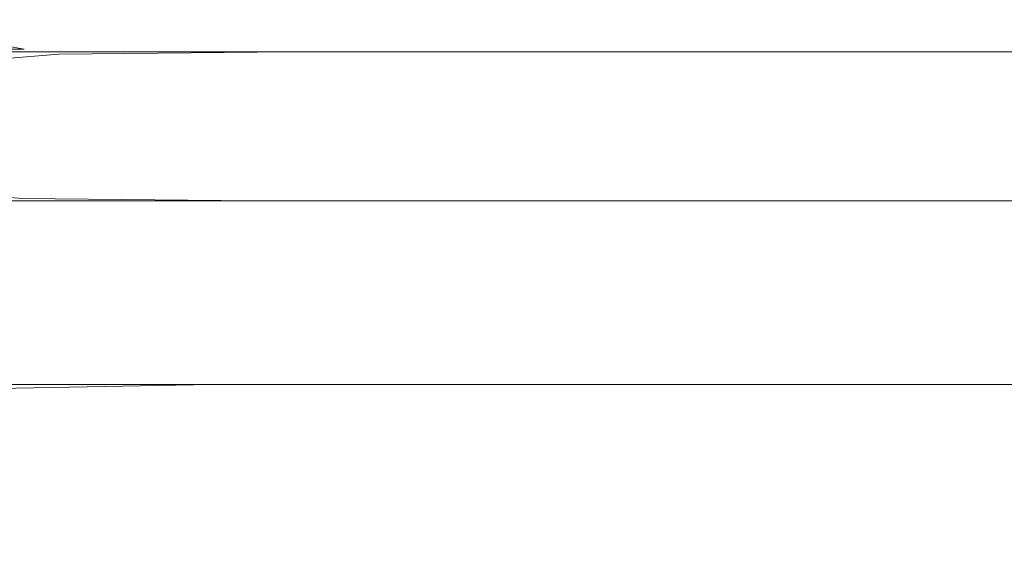
# Model space of a CAD drawing. Extents: x 0 to 790, y -500 to 0.
# Drawn here: x 414 to 480, y -171 to -134 of the extents above; entities that cross this region are included whole.
import ezdxf

# ---------------------------------------------------------------- set-up
doc = ezdxf.new("R2010")
doc.units = 0
doc.header["$LTSCALE"] = 500
doc.header["$MEASUREMENT"] = 0
doc.layers.add('CHROM', color=9, linetype='Continuous', true_color=0x808080)

msp = doc.modelspace()

# ---------------------------------------------------------------- linework, layer by layer
at = {"layer": 'CHROM', "lineweight": 0}
for points, invisible_edges in [([(413.425, -133.217, -5.706), (412.652, -136.156, -5.706), (413.785, -136.156, -5.706), (414.555, -133.217, -5.706)], 13), ([(493.071, -133.217, -5.706), (414.555, -133.217, -5.706), (413.785, -136.156, -5.706), (492.493, -136.156, -5.706)], 11), ([(416.431, -136.059, -3.426), (410.642, -135.766, -3.431), (410.487, -136.108, -3.079), (416.392, -136.144, -3.073)], 13), ([(416.473, -135.994, -3.764), (410.808, -135.508, -3.765), (410.642, -135.766, -3.431), (416.431, -136.059, -3.426)], 13), ([(416.473, -135.994, -3.764), (416.486, -135.973, -4.092), (410.864, -135.421, -4.092), (410.808, -135.508, -3.765)], 11), ([(415.88, -135.973, -5.06), (410.864, -135.421, -5.06), (410.864, -135.421, -4.737), (416.486, -135.973, -4.737)], 13), ([(416.486, -135.973, -4.737), (410.864, -135.421, -4.737), (410.864, -135.421, -4.415), (416.486, -135.973, -4.415)], 13), ([(415.88, -135.973, -5.06), (414.062, -135.973, -5.383), (410.864, -135.421, -5.383), (410.864, -135.421, -5.06)], 9), ([(414.062, -135.973, -5.383), (411.638, -135.973, -5.706), (410.864, -135.421, -5.706), (410.864, -135.421, -5.383)], 11), ([(416.486, -135.973, -4.092), (416.486, -135.973, -4.415), (410.864, -135.421, -4.415), (410.864, -135.421, -4.092)], 11), ([(415.745, -138.754, 0.129), (416.397, -136.314, 0.129), (410.505, -136.786, 0.129), (409.796, -138.99, 0.129)], 13), ([(416.386, -136.229, -2.697), (416.392, -136.144, -3.073), (410.487, -136.108, -3.079), (410.463, -136.448, -2.701)], 15), ([(416.394, -136.293, -2.305), (416.386, -136.229, -2.697), (410.463, -136.448, -2.701), (410.495, -136.702, -2.306)], 15), ([(416.394, -136.293, -2.305), (410.495, -136.702, -2.306), (410.505, -136.786, -1.903), (416.397, -136.314, -1.903)], 15), ([(416.397, -136.314, -0.684), (416.397, -136.314, -1.09), (410.505, -136.786, -1.09), (410.505, -136.786, -0.684)], 15), ([(416.397, -136.314, -1.09), (416.397, -136.314, -1.497), (410.505, -136.786, -1.497), (410.505, -136.786, -1.09)], 15), ([(416.397, -136.314, -0.684), (410.505, -136.786, -0.684), (410.505, -136.786, -0.277), (416.397, -136.314, -0.277)], 15), ([(416.397, -136.314, -0.277), (410.505, -136.786, -0.277), (410.505, -136.786, 0.129), (416.397, -136.314, 0.129)], 15), ([(416.397, -136.314, -1.903), (410.505, -136.786, -1.903), (410.505, -136.786, -1.497), (416.397, -136.314, -1.497)], 15), ([(414.062, -135.973, -5.383), (422.348, -136.156, -5.383), (412.652, -136.156, -5.706), (411.638, -135.973, -5.706)], 7), ([(422.348, -136.156, -5.383), (447.724, -136.156, -5.383), (413.785, -136.156, -5.706), (412.652, -136.156, -5.706)], 15), ([(502.19, -136.156, -5.383), (492.493, -136.156, -5.706), (413.785, -136.156, -5.706), (447.724, -136.156, -5.383)], 15), ([(415.88, -135.973, -5.06), (429.621, -136.156, -5.06), (422.348, -136.156, -5.383), (414.062, -135.973, -5.383)], 15), ([(415.745, -138.754, 0.129), (431.441, -138.675, 0.129), (432.045, -136.156, 0.129), (416.397, -136.314, 0.129)], 11), ([(415.88, -135.973, -5.06), (416.486, -135.973, -4.737), (432.045, -136.156, -4.737), (429.621, -136.156, -5.06)], 15), ([(416.386, -136.229, -2.697), (432.045, -136.156, -2.695), (432.045, -136.156, -3.07), (416.392, -136.144, -3.073)], 15), ([(416.394, -136.293, -2.305), (432.045, -136.156, -2.304), (432.045, -136.156, -2.695), (416.386, -136.229, -2.697)], 15), ([(416.431, -136.059, -3.426), (416.392, -136.144, -3.073), (432.045, -136.156, -3.07), (432.045, -136.156, -3.425)], 15), ([(416.394, -136.293, -2.305), (416.397, -136.314, -1.903), (432.045, -136.156, -1.903), (432.045, -136.156, -2.304)], 15), ([(416.397, -136.314, -0.684), (432.045, -136.156, -0.684), (432.045, -136.156, -1.09), (416.397, -136.314, -1.09)], 15), ([(416.397, -136.314, -1.09), (432.045, -136.156, -1.09), (432.045, -136.156, -1.497), (416.397, -136.314, -1.497)], 15), ([(416.397, -136.314, -0.684), (416.397, -136.314, -0.277), (432.045, -136.156, -0.277), (432.045, -136.156, -0.684)], 15), ([(416.397, -136.314, -0.277), (416.397, -136.314, 0.129), (432.045, -136.156, 0.129), (432.045, -136.156, -0.277)], 15), ([(416.397, -136.314, -1.903), (416.397, -136.314, -1.497), (432.045, -136.156, -1.497), (432.045, -136.156, -1.903)], 15), ([(416.473, -135.994, -3.764), (416.431, -136.059, -3.426), (432.045, -136.156, -3.425), (432.045, -136.156, -3.763)], 15), ([(416.473, -135.994, -3.764), (432.045, -136.156, -3.763), (432.045, -136.156, -4.092), (416.486, -135.973, -4.092)], 15), ([(416.486, -135.973, -4.737), (416.486, -135.973, -4.415), (432.045, -136.156, -4.415), (432.045, -136.156, -4.737)], 15), ([(416.486, -135.973, -4.092), (432.045, -136.156, -4.092), (432.045, -136.156, -4.415), (416.486, -135.973, -4.415)], 15), ([(429.621, -136.156, -5.06), (458.633, -136.156, -5.06), (447.724, -136.156, -5.383), (422.348, -136.156, -5.383)], 15), ([(429.621, -136.156, -5.06), (432.045, -136.156, -4.737), (462.269, -136.156, -4.737), (458.633, -136.156, -5.06)], 15), ([(431.441, -138.675, 0.129), (461.726, -138.675, 0.129), (462.269, -136.156, 0.129), (432.045, -136.156, 0.129)], 11), ([(432.045, -136.156, -0.684), (462.269, -136.156, -0.684), (462.269, -136.156, -1.09), (432.045, -136.156, -1.09)], 15), ([(432.045, -136.156, -1.09), (462.269, -136.156, -1.09), (462.269, -136.156, -1.497), (432.045, -136.156, -1.497)], 15), ([(432.045, -136.156, -0.684), (432.045, -136.156, -0.277), (462.269, -136.156, -0.277), (462.269, -136.156, -0.684)], 15), ([(432.045, -136.156, -0.277), (432.045, -136.156, 0.129), (462.269, -136.156, 0.129), (462.269, -136.156, -0.277)], 15), ([(432.045, -136.156, -4.737), (432.045, -136.156, -4.415), (462.269, -136.156, -4.415), (462.269, -136.156, -4.737)], 15), ([(432.045, -136.156, -2.304), (462.269, -136.156, -2.304), (462.269, -136.156, -2.695), (432.045, -136.156, -2.695)], 15), ([(432.045, -136.156, -2.695), (462.269, -136.156, -2.695), (462.269, -136.156, -3.07), (432.045, -136.156, -3.07)], 15), ([(432.045, -136.156, -2.304), (432.045, -136.156, -1.903), (462.269, -136.156, -1.903), (462.269, -136.156, -2.304)], 15), ([(432.045, -136.156, -1.903), (432.045, -136.156, -1.497), (462.269, -136.156, -1.497), (462.269, -136.156, -1.903)], 15), ([(432.045, -136.156, -3.763), (432.045, -136.156, -3.425), (462.269, -136.156, -3.425), (462.269, -136.156, -3.763)], 15), ([(432.045, -136.156, -3.425), (432.045, -136.156, -3.07), (462.269, -136.156, -3.07), (462.269, -136.156, -3.425)], 15), ([(432.045, -136.156, -3.763), (462.269, -136.156, -3.763), (462.269, -136.156, -4.092), (432.045, -136.156, -4.092)], 15), ([(432.045, -136.156, -4.092), (462.269, -136.156, -4.092), (462.269, -136.156, -4.415), (432.045, -136.156, -4.415)], 15), ([(509.463, -136.156, -5.06), (502.19, -136.156, -5.383), (447.724, -136.156, -5.383), (458.633, -136.156, -5.06)], 15), ([(509.463, -136.156, -5.06), (458.633, -136.156, -5.06), (462.269, -136.156, -4.737), (511.887, -136.156, -4.737)], 15), ([(511.445, -138.675, 0.129), (511.887, -136.156, 0.129), (462.269, -136.156, 0.129), (461.726, -138.675, 0.129)], 15), ([(511.887, -136.156, -0.684), (511.887, -136.156, -1.09), (462.269, -136.156, -1.09), (462.269, -136.156, -0.684)], 15), ([(511.887, -136.156, -1.09), (511.887, -136.156, -1.497), (462.269, -136.156, -1.497), (462.269, -136.156, -1.09)], 15), ([(511.887, -136.156, -0.684), (462.269, -136.156, -0.684), (462.269, -136.156, -0.277), (511.887, -136.156, -0.277)], 15), ([(511.887, -136.156, -0.277), (462.269, -136.156, -0.277), (462.269, -136.156, 0.129), (511.887, -136.156, 0.129)], 11), ([(511.887, -136.156, -4.737), (462.269, -136.156, -4.737), (462.269, -136.156, -4.415), (511.887, -136.156, -4.415)], 15), ([(511.887, -136.156, -2.304), (511.887, -136.156, -2.695), (462.269, -136.156, -2.695), (462.269, -136.156, -2.304)], 15), ([(511.887, -136.156, -2.695), (511.887, -136.156, -3.07), (462.269, -136.156, -3.07), (462.269, -136.156, -2.695)], 15), ([(511.887, -136.156, -2.304), (462.269, -136.156, -2.304), (462.269, -136.156, -1.903), (511.887, -136.156, -1.903)], 15), ([(511.887, -136.156, -1.903), (462.269, -136.156, -1.903), (462.269, -136.156, -1.497), (511.887, -136.156, -1.497)], 15), ([(511.887, -136.156, -3.763), (462.269, -136.156, -3.763), (462.269, -136.156, -3.425), (511.887, -136.156, -3.425)], 15), ([(511.887, -136.156, -3.425), (462.269, -136.156, -3.425), (462.269, -136.156, -3.07), (511.887, -136.156, -3.07)], 15), ([(511.887, -136.156, -3.763), (511.887, -136.156, -4.092), (462.269, -136.156, -4.092), (462.269, -136.156, -3.763)], 15), ([(511.887, -136.156, -4.092), (511.887, -136.156, -4.415), (462.269, -136.156, -4.415), (462.269, -136.156, -4.092)], 15), ([(415.111, -141.193, 0.129), (415.745, -138.754, 0.129), (409.796, -138.99, 0.129), (409.158, -141.193, 0.129)], 15), ([(415.111, -141.193, 0.129), (430.836, -141.193, 0.129), (431.441, -138.675, 0.129), (415.745, -138.754, 0.129)], 15), ([(430.836, -141.193, 0.129), (461.183, -141.193, 0.129), (461.726, -138.675, 0.129), (431.441, -138.675, 0.129)], 15), ([(511.003, -141.193, 0.129), (511.445, -138.675, 0.129), (461.726, -138.675, 0.129), (461.183, -141.193, 0.129)], 15), ([(415.111, -141.193, 0.129), (409.158, -141.193, 0.129), (408.663, -143.397, 0.129), (414.513, -143.633, 0.129)], 15), ([(415.111, -141.193, 0.129), (414.513, -143.633, 0.129), (430.231, -143.712, 0.129), (430.836, -141.193, 0.129)], 15), ([(430.836, -141.193, 0.129), (430.231, -143.712, 0.129), (460.64, -143.712, 0.129), (461.183, -141.193, 0.129)], 15), ([(511.003, -141.193, 0.129), (461.183, -141.193, 0.129), (460.64, -143.712, 0.129), (510.561, -143.712, 0.129)], 15), ([(414.513, -143.633, 0.129), (408.663, -143.397, 0.129), (408.238, -145.6, 0.129), (413.932, -146.073, 0.129)], 11), ([(414.513, -143.633, 0.129), (413.932, -146.073, 0.129), (429.627, -146.23, 0.129), (430.231, -143.712, 0.129)], 13), ([(430.231, -143.712, 0.129), (429.627, -146.23, 0.129), (460.097, -146.23, 0.129), (460.64, -143.712, 0.129)], 13), ([(510.561, -143.712, 0.129), (460.64, -143.712, 0.129), (460.097, -146.23, 0.129), (510.12, -146.23, 0.129)], 11), ([(413.918, -146.094, -2.305), (408.183, -145.687, -2.306), (408.018, -145.948, -2.701), (413.877, -146.159, -2.697)], 13), ([(413.918, -146.094, -2.305), (413.932, -146.073, -1.903), (408.238, -145.6, -1.903), (408.183, -145.687, -2.306)], 11), ([(413.932, -146.073, -0.684), (408.238, -145.6, -0.684), (408.238, -145.6, -1.09), (413.932, -146.073, -1.09)], 13), ([(413.932, -146.073, -1.09), (408.238, -145.6, -1.09), (408.238, -145.6, -1.497), (413.932, -146.073, -1.497)], 13), ([(413.932, -146.073, -0.684), (413.932, -146.073, -0.277), (408.238, -145.6, -0.277), (408.238, -145.6, -0.684)], 11), ([(413.932, -146.073, -0.277), (413.932, -146.073, 0.129), (408.238, -145.6, 0.129), (408.238, -145.6, -0.277)], 11), ([(413.932, -146.073, -1.903), (413.932, -146.073, -1.497), (408.238, -145.6, -1.497), (408.238, -145.6, -1.903)], 11), ([(413.832, -146.335, -3.426), (413.839, -146.247, -3.073), (407.863, -146.297, -3.079), (407.839, -146.65, -3.431)], 15), ([(413.84, -146.402, -3.764), (413.832, -146.335, -3.426), (407.839, -146.65, -3.431), (407.87, -146.916, -3.765)], 15), ([(413.877, -146.159, -2.697), (408.018, -145.948, -2.701), (407.863, -146.297, -3.079), (413.839, -146.247, -3.073)], 13), ([(413.84, -146.402, -3.764), (407.87, -146.916, -3.765), (407.88, -147.005, -4.092), (413.843, -146.424, -4.092)], 13), ([(413.232, -146.424, -5.06), (413.843, -146.424, -4.737), (407.88, -147.005, -4.737), (407.88, -147.005, -5.06)], 11), ([(413.843, -146.424, -4.737), (413.843, -146.424, -4.415), (407.88, -147.005, -4.415), (407.88, -147.005, -4.737)], 11), ([(413.843, -146.424, -4.092), (407.88, -147.005, -4.092), (407.88, -147.005, -4.415), (413.843, -146.424, -4.415)], 13), ([(411.399, -146.424, -5.383), (408.955, -146.424, -5.706), (410.075, -146.23, -5.706), (419.851, -146.23, -5.383)], 15), ([(419.851, -146.23, -5.383), (410.075, -146.23, -5.706), (411.217, -146.23, -5.706), (445.433, -146.23, -5.383)], 15), ([(489.99, -149.331, -5.706), (490.568, -146.23, -5.706), (411.217, -146.23, -5.706), (410.447, -149.331, -5.706)], 15), ([(500.344, -146.23, -5.383), (445.433, -146.23, -5.383), (411.217, -146.23, -5.706), (490.568, -146.23, -5.706)], 11), ([(413.232, -146.424, -5.06), (411.399, -146.424, -5.383), (419.851, -146.23, -5.383), (427.183, -146.23, -5.06)], 15), ([(413.232, -146.424, -5.06), (427.183, -146.23, -5.06), (429.627, -146.23, -4.737), (413.843, -146.424, -4.737)], 15), ([(413.84, -146.402, -3.764), (429.627, -146.23, -3.763), (429.627, -146.23, -3.425), (413.832, -146.335, -3.426)], 15), ([(413.832, -146.335, -3.426), (429.627, -146.23, -3.425), (429.627, -146.23, -3.07), (413.839, -146.247, -3.073)], 15), ([(413.877, -146.159, -2.697), (413.839, -146.247, -3.073), (429.627, -146.23, -3.07), (429.627, -146.23, -2.695)], 15), ([(413.84, -146.402, -3.764), (413.843, -146.424, -4.092), (429.627, -146.23, -4.092), (429.627, -146.23, -3.763)], 15), ([(413.843, -146.424, -4.737), (429.627, -146.23, -4.737), (429.627, -146.23, -4.415), (413.843, -146.424, -4.415)], 15), ([(413.843, -146.424, -4.092), (413.843, -146.424, -4.415), (429.627, -146.23, -4.415), (429.627, -146.23, -4.092)], 15), ([(413.918, -146.094, -2.305), (413.877, -146.159, -2.697), (429.627, -146.23, -2.695), (429.627, -146.23, -2.304)], 15), ([(413.918, -146.094, -2.305), (429.627, -146.23, -2.304), (429.627, -146.23, -1.903), (413.932, -146.073, -1.903)], 15), ([(413.932, -146.073, -0.684), (413.932, -146.073, -1.09), (429.627, -146.23, -1.09), (429.627, -146.23, -0.684)], 15), ([(413.932, -146.073, -1.09), (413.932, -146.073, -1.497), (429.627, -146.23, -1.497), (429.627, -146.23, -1.09)], 15), ([(413.932, -146.073, -0.684), (429.627, -146.23, -0.684), (429.627, -146.23, -0.277), (413.932, -146.073, -0.277)], 15), ([(413.932, -146.073, -0.277), (429.627, -146.23, -0.277), (429.627, -146.23, 0.129), (413.932, -146.073, 0.129)], 15), ([(413.932, -146.073, -1.903), (429.627, -146.23, -1.903), (429.627, -146.23, -1.497), (413.932, -146.073, -1.497)], 15), ([(427.183, -146.23, -5.06), (419.851, -146.23, -5.383), (445.433, -146.23, -5.383), (456.431, -146.23, -5.06)], 15), ([(427.183, -146.23, -5.06), (456.431, -146.23, -5.06), (460.097, -146.23, -4.737), (429.627, -146.23, -4.737)], 15), ([(429.627, -146.23, -4.737), (460.097, -146.23, -4.737), (460.097, -146.23, -4.415), (429.627, -146.23, -4.415)], 15), ([(429.627, -146.23, -0.684), (429.627, -146.23, -1.09), (460.097, -146.23, -1.09), (460.097, -146.23, -0.684)], 15), ([(429.627, -146.23, -1.09), (429.627, -146.23, -1.497), (460.097, -146.23, -1.497), (460.097, -146.23, -1.09)], 15), ([(429.627, -146.23, -0.684), (460.097, -146.23, -0.684), (460.097, -146.23, -0.277), (429.627, -146.23, -0.277)], 15), ([(429.627, -146.23, -0.277), (460.097, -146.23, -0.277), (460.097, -146.23, 0.129), (429.627, -146.23, 0.129)], 15), ([(429.627, -146.23, -2.304), (429.627, -146.23, -2.695), (460.097, -146.23, -2.695), (460.097, -146.23, -2.304)], 15), ([(429.627, -146.23, -2.695), (429.627, -146.23, -3.07), (460.097, -146.23, -3.07), (460.097, -146.23, -2.695)], 15), ([(429.627, -146.23, -2.304), (460.097, -146.23, -2.304), (460.097, -146.23, -1.903), (429.627, -146.23, -1.903)], 15), ([(429.627, -146.23, -1.903), (460.097, -146.23, -1.903), (460.097, -146.23, -1.497), (429.627, -146.23, -1.497)], 15), ([(429.627, -146.23, -3.763), (460.097, -146.23, -3.763), (460.097, -146.23, -3.425), (429.627, -146.23, -3.425)], 15), ([(429.627, -146.23, -3.425), (460.097, -146.23, -3.425), (460.097, -146.23, -3.07), (429.627, -146.23, -3.07)], 15), ([(429.627, -146.23, -3.763), (429.627, -146.23, -4.092), (460.097, -146.23, -4.092), (460.097, -146.23, -3.763)], 15), ([(429.627, -146.23, -4.092), (429.627, -146.23, -4.415), (460.097, -146.23, -4.415), (460.097, -146.23, -4.092)], 15), ([(507.676, -146.23, -5.06), (456.431, -146.23, -5.06), (445.433, -146.23, -5.383), (500.344, -146.23, -5.383)], 15), ([(507.676, -146.23, -5.06), (510.12, -146.23, -4.737), (460.097, -146.23, -4.737), (456.431, -146.23, -5.06)], 15), ([(510.12, -146.23, -4.737), (510.12, -146.23, -4.415), (460.097, -146.23, -4.415), (460.097, -146.23, -4.737)], 15), ([(510.12, -146.23, -0.684), (460.097, -146.23, -0.684), (460.097, -146.23, -1.09), (510.12, -146.23, -1.09)], 15), ([(510.12, -146.23, -1.09), (460.097, -146.23, -1.09), (460.097, -146.23, -1.497), (510.12, -146.23, -1.497)], 15), ([(510.12, -146.23, -0.684), (510.12, -146.23, -0.277), (460.097, -146.23, -0.277), (460.097, -146.23, -0.684)], 15), ([(510.12, -146.23, -0.277), (510.12, -146.23, 0.129), (460.097, -146.23, 0.129), (460.097, -146.23, -0.277)], 15), ([(510.12, -146.23, -2.304), (460.097, -146.23, -2.304), (460.097, -146.23, -2.695), (510.12, -146.23, -2.695)], 15), ([(510.12, -146.23, -2.695), (460.097, -146.23, -2.695), (460.097, -146.23, -3.07), (510.12, -146.23, -3.07)], 15), ([(510.12, -146.23, -2.304), (510.12, -146.23, -1.903), (460.097, -146.23, -1.903), (460.097, -146.23, -2.304)], 15), ([(510.12, -146.23, -1.903), (510.12, -146.23, -1.497), (460.097, -146.23, -1.497), (460.097, -146.23, -1.903)], 15), ([(510.12, -146.23, -3.763), (510.12, -146.23, -3.425), (460.097, -146.23, -3.425), (460.097, -146.23, -3.763)], 15), ([(510.12, -146.23, -3.425), (510.12, -146.23, -3.07), (460.097, -146.23, -3.07), (460.097, -146.23, -3.425)], 15), ([(510.12, -146.23, -3.763), (460.097, -146.23, -3.763), (460.097, -146.23, -4.092), (510.12, -146.23, -4.092)], 15), ([(510.12, -146.23, -4.092), (460.097, -146.23, -4.092), (460.097, -146.23, -4.415), (510.12, -146.23, -4.415)], 15), ([(489.412, -152.432, -5.706), (489.99, -149.331, -5.706), (410.447, -149.331, -5.706), (409.677, -152.432, -5.706)], 15), ([(489.412, -152.432, -5.706), (409.677, -152.432, -5.706), (408.906, -155.533, -5.706), (488.834, -155.533, -5.706)], 15), ([(488.834, -155.533, -5.706), (408.906, -155.533, -5.706), (408.136, -158.634, -5.706), (488.257, -158.634, -5.706)], 11), ([(408.418, -158.44, -5.383), (416.853, -158.634, -5.383), (406.982, -158.634, -5.706), (405.95, -158.44, -5.706)], 7), ([(410.268, -158.44, -5.06), (424.256, -158.634, -5.06), (416.853, -158.634, -5.383), (408.418, -158.44, -5.383)], 7), ([(410.268, -158.44, -5.06), (410.885, -158.44, -4.737), (426.724, -158.634, -4.737), (424.256, -158.634, -5.06)], 15), ([(410.87, -158.471, -3.764), (410.824, -158.563, -3.426), (426.724, -158.634, -3.425), (426.724, -158.634, -3.763)], 15), ([(410.87, -158.471, -3.764), (426.724, -158.634, -3.763), (426.724, -158.634, -4.092), (410.885, -158.44, -4.092)], 15), ([(410.885, -158.44, -4.737), (410.885, -158.44, -4.415), (426.724, -158.634, -4.415), (426.724, -158.634, -4.737)], 15), ([(410.885, -158.44, -4.092), (426.724, -158.634, -4.092), (426.724, -158.634, -4.415), (410.885, -158.44, -4.415)], 15), ([(416.853, -158.634, -5.383), (442.684, -158.634, -5.383), (408.136, -158.634, -5.706), (406.982, -158.634, -5.706)], 15), ([(498.128, -158.634, -5.383), (488.257, -158.634, -5.706), (408.136, -158.634, -5.706), (442.684, -158.634, -5.383)], 15), ([(409.749, -163.728, 0.129), (425.757, -163.574, 0.129), (426.724, -158.634, 0.129), (410.771, -158.943, 0.129)], 15), ([(410.77, -158.911, -2.305), (426.724, -158.634, -2.304), (426.724, -158.634, -2.695), (410.767, -158.814, -2.697)], 15), ([(410.767, -158.814, -2.697), (426.724, -158.634, -2.695), (426.724, -158.634, -3.07), (410.779, -158.687, -3.073)], 15), ([(410.77, -158.911, -2.305), (410.771, -158.943, -1.903), (426.724, -158.634, -1.903), (426.724, -158.634, -2.304)], 15), ([(410.771, -158.943, -0.684), (426.724, -158.634, -0.684), (426.724, -158.634, -1.09), (410.771, -158.943, -1.09)], 15), ([(410.771, -158.943, -1.09), (426.724, -158.634, -1.09), (426.724, -158.634, -1.497), (410.771, -158.943, -1.497)], 15), ([(410.771, -158.943, -0.684), (410.771, -158.943, -0.277), (426.724, -158.634, -0.277), (426.724, -158.634, -0.684)], 15), ([(410.771, -158.943, -0.277), (410.771, -158.943, 0.129), (426.724, -158.634, 0.129), (426.724, -158.634, -0.277)], 13), ([(410.771, -158.943, -1.903), (410.771, -158.943, -1.497), (426.724, -158.634, -1.497), (426.724, -158.634, -1.903)], 15), ([(410.824, -158.563, -3.426), (410.779, -158.687, -3.073), (426.724, -158.634, -3.07), (426.724, -158.634, -3.425)], 15), ([(424.256, -158.634, -5.06), (453.789, -158.634, -5.06), (442.684, -158.634, -5.383), (416.853, -158.634, -5.383)], 15), ([(424.256, -158.634, -5.06), (426.724, -158.634, -4.737), (457.49, -158.634, -4.737), (453.789, -158.634, -5.06)], 15), ([(425.757, -163.574, 0.129), (456.621, -163.574, 0.129), (457.49, -158.634, 0.129), (426.724, -158.634, 0.129)], 15), ([(426.724, -158.634, -0.684), (457.49, -158.634, -0.684), (457.49, -158.634, -1.09), (426.724, -158.634, -1.09)], 15), ([(426.724, -158.634, -1.09), (457.49, -158.634, -1.09), (457.49, -158.634, -1.497), (426.724, -158.634, -1.497)], 15), ([(426.724, -158.634, -0.684), (426.724, -158.634, -0.277), (457.49, -158.634, -0.277), (457.49, -158.634, -0.684)], 15), ([(426.724, -158.634, -0.277), (426.724, -158.634, 0.129), (457.49, -158.634, 0.129), (457.49, -158.634, -0.277)], 13), ([(426.724, -158.634, -4.737), (426.724, -158.634, -4.415), (457.49, -158.634, -4.415), (457.49, -158.634, -4.737)], 15), ([(426.724, -158.634, -2.304), (457.49, -158.634, -2.304), (457.49, -158.634, -2.695), (426.724, -158.634, -2.695)], 15), ([(426.724, -158.634, -2.695), (457.49, -158.634, -2.695), (457.49, -158.634, -3.07), (426.724, -158.634, -3.07)], 15), ([(426.724, -158.634, -2.304), (426.724, -158.634, -1.903), (457.49, -158.634, -1.903), (457.49, -158.634, -2.304)], 15), ([(426.724, -158.634, -1.903), (426.724, -158.634, -1.497), (457.49, -158.634, -1.497), (457.49, -158.634, -1.903)], 15), ([(426.724, -158.634, -3.763), (426.724, -158.634, -3.425), (457.49, -158.634, -3.425), (457.49, -158.634, -3.763)], 15), ([(426.724, -158.634, -3.425), (426.724, -158.634, -3.07), (457.49, -158.634, -3.07), (457.49, -158.634, -3.425)], 15), ([(426.724, -158.634, -3.763), (457.49, -158.634, -3.763), (457.49, -158.634, -4.092), (426.724, -158.634, -4.092)], 15), ([(426.724, -158.634, -4.092), (457.49, -158.634, -4.092), (457.49, -158.634, -4.415), (426.724, -158.634, -4.415)], 15), ([(505.531, -158.634, -5.06), (498.128, -158.634, -5.383), (442.684, -158.634, -5.383), (453.789, -158.634, -5.06)], 15), ([(505.531, -158.634, -5.06), (453.789, -158.634, -5.06), (457.49, -158.634, -4.737), (507.998, -158.634, -4.737)], 15), ([(507.291, -163.574, 0.129), (507.998, -158.634, 0.129), (457.49, -158.634, 0.129), (456.621, -163.574, 0.129)], 15), ([(507.998, -158.634, -0.684), (507.998, -158.634, -1.09), (457.49, -158.634, -1.09), (457.49, -158.634, -0.684)], 15), ([(507.998, -158.634, -1.09), (507.998, -158.634, -1.497), (457.49, -158.634, -1.497), (457.49, -158.634, -1.09)], 15), ([(507.998, -158.634, -0.684), (457.49, -158.634, -0.684), (457.49, -158.634, -0.277), (507.998, -158.634, -0.277)], 15), ([(507.998, -158.634, -0.277), (457.49, -158.634, -0.277), (457.49, -158.634, 0.129), (507.998, -158.634, 0.129)], 11), ([(507.998, -158.634, -4.737), (457.49, -158.634, -4.737), (457.49, -158.634, -4.415), (507.998, -158.634, -4.415)], 15), ([(507.998, -158.634, -2.304), (507.998, -158.634, -2.695), (457.49, -158.634, -2.695), (457.49, -158.634, -2.304)], 15), ([(507.998, -158.634, -2.695), (507.998, -158.634, -3.07), (457.49, -158.634, -3.07), (457.49, -158.634, -2.695)], 15), ([(507.998, -158.634, -2.304), (457.49, -158.634, -2.304), (457.49, -158.634, -1.903), (507.998, -158.634, -1.903)], 15), ([(507.998, -158.634, -1.903), (457.49, -158.634, -1.903), (457.49, -158.634, -1.497), (507.998, -158.634, -1.497)], 15), ([(507.998, -158.634, -3.763), (457.49, -158.634, -3.763), (457.49, -158.634, -3.425), (507.998, -158.634, -3.425)], 15), ([(507.998, -158.634, -3.425), (457.49, -158.634, -3.425), (457.49, -158.634, -3.07), (507.998, -158.634, -3.07)], 15), ([(507.998, -158.634, -3.763), (507.998, -158.634, -4.092), (457.49, -158.634, -4.092), (457.49, -158.634, -3.763)], 15), ([(507.998, -158.634, -4.092), (507.998, -158.634, -4.415), (457.49, -158.634, -4.415), (457.49, -158.634, -4.092)], 15), ([(408.745, -168.513, 0.129), (424.789, -168.513, 0.129), (425.757, -163.574, 0.129), (409.749, -163.728, 0.129)], 15), ([(424.789, -168.513, 0.129), (455.753, -168.513, 0.129), (456.621, -163.574, 0.129), (425.757, -163.574, 0.129)], 15), ([(506.584, -168.513, 0.129), (507.291, -163.574, 0.129), (456.621, -163.574, 0.129), (455.753, -168.513, 0.129)], 15), ([(408.745, -168.513, 0.129), (407.778, -173.298, 0.129), (423.822, -173.453, 0.129), (424.789, -168.513, 0.129)], 15), ([(424.789, -168.513, 0.129), (423.822, -173.453, 0.129), (454.884, -173.453, 0.129), (455.753, -168.513, 0.129)], 15), ([(506.584, -168.513, 0.129), (455.753, -168.513, 0.129), (454.884, -173.453, 0.129), (505.877, -173.453, 0.129)], 15)]:
    msp.add_3dface(points, dxfattribs=dict(at, invisible_edges=invisible_edges))

doc.saveas('drawing.dxf')
